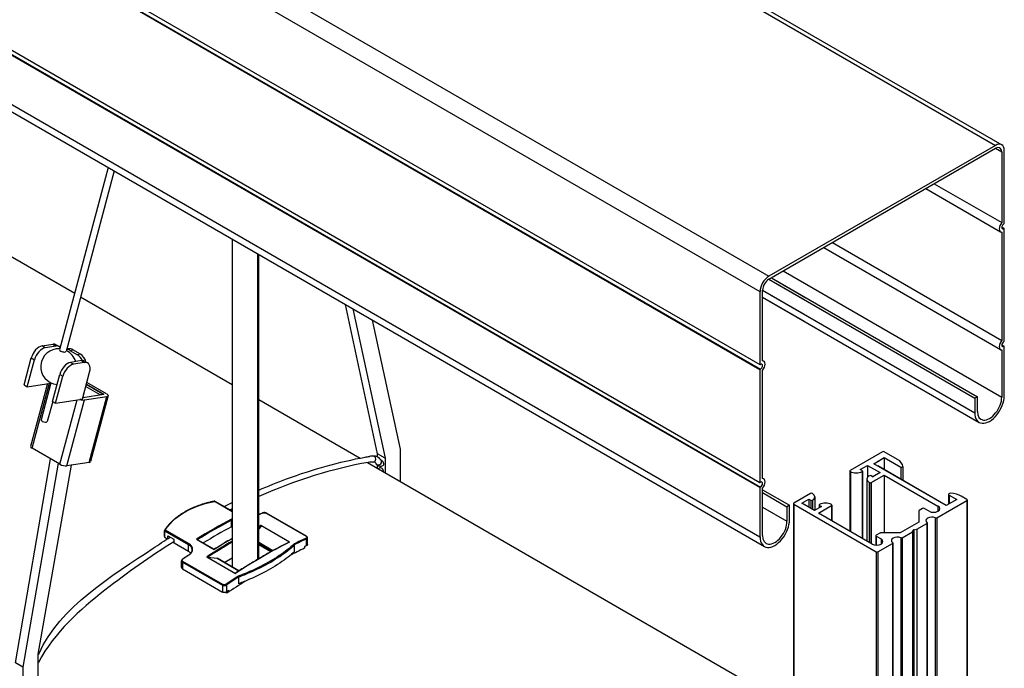
# Model space of a CAD drawing. Units: millimetres. Extents: x -22 to 273180, y -18229 to -9140.
# Drawn here: x 1051 to 1216, y -13969 to -13860 of the extents above; entities that cross this region are included whole.
import ezdxf

# ---------------------------------------------------------------- set-up
doc = ezdxf.new("R2010")
doc.units = ezdxf.units.MM
doc.header["$LTSCALE"] = 5
doc.layers.add('system', color=120, linetype='Continuous', lineweight=25)

msp = doc.modelspace()

# ---------------------------------------------------------------- linework, layer by layer
at = {"layer": 'system'}
for p, q in [((473.36, -13567.16), (1060.39, -13906.08)), ((1032.42, -13775.17), (1216.02, -13881.17)), ((1032.42, -13775.88), (1214.97, -13881.27)), ((1032.42, -13819.8), (1176.93, -13903.23)), ((1032.42, -13823.23), (1175.44, -13905.81)), ((1032.42, -13835.48), (1175.44, -13918.05)), ((1032.42, -13836.22), (1175.52, -13918.83)), ((1032.42, -13836.3), (1175.44, -13918.87)), ((1032.42, -13855.24), (1175.44, -13937.81)), ((1032.42, -13855.97), (1175.52, -13938.59)), ((1032.42, -13856.06), (1175.44, -13938.63)), ((1032.42, -13864.38), (1175.44, -13946.96)), ((1032.42, -13865.57), (1176.17, -13948.56)), ((1214.97, -13881.27), (1176.93, -13903.23)), ((1176.93, -13903.72), (1214.97, -13881.76)), ((1214.97, -13881.76), (1216.03, -13882.37)), ((1216.46, -13894.37), (1216.46, -13882.13)), ((1216.03, -13882.37), (1216.03, -13894.23)), ((1066.02, -13884.97), (1057.86, -13915.57)), ((1067.01, -13885.54), (1058.93, -13915.86)), ((1203.27, -13888.52), (1215.84, -13895.78)), ((1204.7, -13887.69), (1216.03, -13894.23)), ((1216.03, -13895.03), (1216.39, -13895.23)), ((1216.04, -13894.95), (1216.46, -13895.19)), ((1216.39, -13894.42), (1216.46, -13894.37)), ((1216.46, -13895.19), (1216.39, -13895.23)), ((1216.46, -13914.13), (1216.46, -13895.19)), ((1086.85, -13896.99), (1086.85, -13952)), ((1216.03, -13895.83), (1216.03, -13913.99)), ((1186.15, -13898.4), (1215.84, -13915.54)), ((1187.59, -13897.57), (1216.03, -13913.99)), ((1091.09, -13899.44), (1091.09, -13950.73)), ((1091.3, -13950.61), (1091.3, -13899.56)), ((1176.93, -13903.72), (1182.85, -13907.14)), ((1176.93, -13903.72), (1211.51, -13923.69)), ((1177.35, -13903.48), (1183.15, -13906.83)), ((1177.35, -13903.48), (1211.93, -13923.44)), ((1179.33, -13902.34), (1216.03, -13923.52)), ((1061.38, -13906.65), (1086.85, -13921.36)), ((1175.44, -13905.81), (1175.44, -13918.05)), ((1175.87, -13905.56), (1182.85, -13909.59)), ((1175.87, -13905.56), (1211.51, -13926.14)), ((1175.87, -13917.42), (1175.87, -13905.56)), ((1175.87, -13906.74), (1182.85, -13910.77)), ((1175.87, -13906.74), (1212.23, -13927.74)), ((1111.24, -13933), (1105.83, -13907.95)), ((1107.1, -13908.68), (1112.51, -13933.73)), ((1115.06, -13932.26), (1110.37, -13910.57)), ((1054.91, -13914.91), (1056.74, -13914.62)), ((1055.44, -13915.22), (1054.91, -13914.91)), ((1057.27, -13914.93), (1055.44, -13915.22)), ((1056.74, -13914.62), (1057.27, -13914.93)), ((1057.26, -13914.71), (1057.79, -13915.01)), ((1216.03, -13914.79), (1216.39, -13914.99)), ((1216.04, -13914.71), (1216.46, -13914.95)), ((1216.39, -13914.17), (1216.46, -13914.13)), ((1216.46, -13914.95), (1216.39, -13914.99)), ((1216.46, -13923.28), (1216.46, -13914.95)), ((1051.89, -13921.47), (1053.1, -13916.93)), ((1053.1, -13916.93), (1053.63, -13917.24)), ((1059.29, -13915.42), (1059.03, -13915.46)), ((1059.58, -13915.66), (1060.08, -13915.58)), ((1059.58, -13915.66), (1060.86, -13916.39)), ((1061.36, -13916.31), (1060.08, -13915.58)), ((1061.36, -13916.31), (1060.86, -13916.39)), ((1216.03, -13915.59), (1216.03, -13923.52)), ((1052.42, -13921.77), (1053.63, -13917.24)), ((1061.51, -13917.38), (1059.68, -13917.67)), ((1060.21, -13917.97), (1059.68, -13917.67)), ((1062.04, -13917.69), (1060.21, -13917.97)), ((1061.51, -13917.38), (1062.04, -13917.69)), ((1062.03, -13917.46), (1062.56, -13917.77)), ((1175.44, -13918.05), (1175.52, -13918.01)), ((1175.87, -13917.35), (1176.07, -13917.47)), ((1056.66, -13924.22), (1057.87, -13919.69)), ((1057.19, -13924.53), (1058.4, -13920)), ((1057.87, -13919.69), (1058.4, -13920)), ((1061.68, -13923.82), (1062.89, -13919.29)), ((1175.52, -13918.83), (1175.44, -13918.87)), ((1175.44, -13918.87), (1175.44, -13937.81)), ((1175.87, -13937.18), (1175.87, -13919.02)), ((1051.89, -13921.47), (1052.42, -13921.77)), ((1052.42, -13921.77), (1056.37, -13921.15)), ((1055.8, -13921.24), (1052.99, -13931.78)), ((1053.25, -13932.09), (1056.15, -13921.19)), ((1056.39, -13921.1), (1054.73, -13927.32)), ((1062.24, -13921.71), (1064.62, -13923.08)), ((1065.12, -13923), (1062.33, -13921.39)), ((1062.34, -13921.35), (1065.25, -13923.03)), ((1065.75, -13922.95), (1062.42, -13921.03)), ((1065.26, -13923.08), (1061.73, -13923.63)), ((1061.81, -13923.62), (1061.94, -13922.84)), ((1062.02, -13923.98), (1065.79, -13923.39)), ((1062.84, -13934.45), (1065.79, -13923.39)), ((1066.01, -13923.26), (1063.06, -13934.32)), ((1064.62, -13923.08), (1064.59, -13923.18)), ((1064.62, -13923.08), (1065.12, -13923)), ((1065.09, -13923.11), (1065.12, -13923)), ((1065.25, -13923.03), (1065.24, -13923.08)), ((1211.93, -13923.44), (1211.51, -13923.69)), ((1211.93, -13925.89), (1211.93, -13923.44)), ((1056.69, -13924.24), (1055.79, -13927.6)), ((1056.66, -13924.22), (1057.19, -13924.53)), ((1057.19, -13924.53), (1061.27, -13923.89)), ((1057.91, -13934.78), (1060.79, -13923.96)), ((1059.07, -13935.04), (1062.02, -13923.98)), ((1061.68, -13923.82), (1061.27, -13923.89)), ((1091.3, -13923.93), (1108.29, -13933.74)), ((1211.51, -13923.69), (1211.51, -13926.14)), ((1057.91, -13934.78), (1053.25, -13932.09)), ((1112.51, -13933.73), (1111.24, -13933)), ((1111.24, -13933.56), (1111.24, -13933)), ((1115.06, -13937.64), (1115.06, -13932.26)), ((1196.02, -13932.67), (1190.58, -13935.81)), ((1196.02, -13932.67), (1195.2, -13933.14)), ((1198.52, -13933.95), (1196.3, -13932.67)), ((1198.52, -13933.95), (1196.3, -13932.67)), ((1050.43, -13968.1), (1056.34, -13933.88)), ((1057.61, -13934.61), (1051.7, -13968.84)), ((1054.24, -13966.66), (1059.85, -13934.92)), ((1062.84, -13934.45), (1059.07, -13935.04)), ((1109.57, -13934.47), (1181.04, -13975.74)), ((1111.24, -13935.44), (1111.24, -13934.99)), ((1112.51, -13933.73), (1112.51, -13936.17)), ((1192.27, -13935.65), (1193.48, -13934.95)), ((1193.48, -13934.95), (1193.48, -13936.97)), ((1193.48, -13934.95), (1195.6, -13936.18)), ((1194.54, -13934.67), (1196.3, -13933.65)), ((1206.7, -13941.69), (1194.54, -13934.67)), ((1195.2, -13934.29), (1196.3, -13933.65)), ((1206.7, -13941.69), (1195.2, -13935.05)), ((1196.3, -13933.65), (1196.3, -13935.69)), ((1196.3, -13933.65), (1199.06, -13935.24)), ((1196.3, -13933.65), (1196.3, -13935.69)), ((1196.3, -13933.65), (1199.06, -13935.24)), ((1199.4, -13935.16), (1199.4, -13937.48)), ((1199.4, -13935.16), (1199.4, -13937.48)), ((1190.52, -13935.89), (1190.52, -13945.98)), ((1190.58, -13935.98), (1190.58, -13946.02)), ((1190.58, -13935.98), (1190.61, -13936)), ((1190.61, -13936), (1190.61, -13946.04)), ((1192.59, -13935.83), (1192.27, -13935.65)), ((1192.59, -13936), (1192.59, -13947.18)), ((1192.65, -13935.91), (1192.65, -13947.22)), ((1194.4, -13936.87), (1194.08, -13936.69)), ((1194.11, -13937.85), (1196.3, -13936.59)), ((1194.18, -13936.75), (1194.4, -13936.87)), ((1194.21, -13937.79), (1196.3, -13936.59)), ((1195.6, -13936.18), (1194.4, -13936.87)), ((1195.6, -13936.18), (1194.4, -13936.87)), ((1195.2, -13935.95), (1195.6, -13936.18)), ((1196.3, -13936.59), (1196.3, -13946.3)), ((1196.3, -13936.59), (1205.32, -13941.79)), ((1196.3, -13936.59), (1196.3, -13946.3)), ((1196.3, -13936.59), (1205.32, -13941.79)), ((1199.06, -13935.24), (1199.06, -13937.28)), ((1199.06, -13935.24), (1199.06, -13937.28)), ((1175.44, -13937.81), (1175.52, -13937.77)), ((1175.87, -13937.11), (1176.07, -13937.23)), ((1193.38, -13937.26), (1193.38, -13947.64)), ((1193.79, -13937.83), (1193.79, -13947.88)), ((1193.79, -13937.83), (1193.83, -13937.85)), ((1193.83, -13937.85), (1193.83, -13947.9)), ((1194.11, -13937.85), (1194.11, -13948.06)), ((1175.52, -13938.59), (1175.44, -13938.63)), ((1175.44, -13938.63), (1175.44, -13946.96)), ((1175.87, -13946.71), (1175.87, -13938.78)), ((1175.87, -13939.04), (1180.39, -13941.65)), ((1175.87, -13939.53), (1179.97, -13941.89)), ((1183.93, -13939.65), (1181.1, -13941.28)), ((1184.25, -13939.67), (1184.21, -13939.65)), ((1207.11, -13939.81), (1207.11, -13941.46)), ((1207.11, -13939.81), (1207.11, -13941.46)), ((1207.19, -13939.94), (1207.19, -13941.4)), ((1207.19, -13939.94), (1208.47, -13940.67)), ((1207.19, -13939.94), (1207.19, -13941.4)), ((1207.19, -13939.94), (1208.47, -13940.67)), ((1210.16, -13940.67), (1209.24, -13940.14)), ((1210.16, -13940.67), (1209.24, -13940.14)), ((1083.95, -13941.01), (1086.85, -13942.69)), ((1086.85, -13942.66), (1083.99, -13941.01)), ((1180.39, -13941.65), (1179.97, -13941.89)), ((1180.39, -13944.1), (1180.39, -13941.65)), ((1181.04, -13941.36), (1181.04, -14096.79)), ((1182.85, -13940.28), (1181.1, -13941.28)), ((1181.1, -13941.45), (1181.1, -14096.82)), ((1181.1, -13941.45), (1194.96, -13949.45)), ((1181.1, -13941.45), (1194.96, -13949.45)), ((1182.45, -13941.32), (1183.65, -13940.63)), ((1182.45, -13941.32), (1182.85, -13941.09)), ((1184.57, -13942.55), (1182.45, -13941.32)), ((1184.57, -13942.55), (1182.45, -13941.32)), ((1183.65, -13940.63), (1183.65, -13942.02)), ((1183.65, -13940.63), (1183.97, -13940.81)), ((1183.97, -13940.81), (1183.97, -13942.2)), ((1184.25, -13940.81), (1184.25, -13942.36)), ((1184.66, -13940.24), (1184.66, -13942.49)), ((1185.27, -13942.96), (1187.47, -13941.69)), ((1185.27, -13942.96), (1187.47, -13941.69)), ((1185.39, -13941.59), (1185.39, -13942.07)), ((1185.39, -13941.59), (1185.39, -13942.07)), ((1185.45, -13941.67), (1185.45, -13942.04)), ((1185.45, -13941.67), (1185.77, -13941.85)), ((1185.45, -13941.67), (1185.45, -13942.04)), ((1185.45, -13941.67), (1185.77, -13941.85)), ((1187.47, -13941.53), (1187.43, -13941.51)), ((1187.47, -13941.53), (1187.43, -13941.51)), ((1187.47, -13941.69), (1187.47, -13944.22)), ((1187.47, -13941.69), (1187.47, -13944.22)), ((1187.52, -13941.61), (1187.52, -13944.26)), ((1187.52, -13941.61), (1187.52, -13944.26)), ((1205.13, -13943.74), (1210.16, -13940.83)), ((1205.13, -13943.74), (1210.16, -13940.83)), ((1205.32, -13941.79), (1205.32, -13942.65)), ((1205.32, -13941.79), (1205.32, -13942.65)), ((1208.47, -13940.67), (1206.7, -13941.69)), ((1208.47, -13940.67), (1206.7, -13941.69)), ((1210.16, -13940.83), (1210.16, -14113.6)), ((1210.22, -13940.75), (1210.22, -14113.63)), ((1092.55, -13942.98), (1099.26, -13946.85)), ((1099.31, -13946.85), (1092.59, -13942.97)), ((1175.87, -13941.98), (1179.97, -13944.34)), ((1179.97, -13941.89), (1179.97, -13944.34)), ((1185.77, -13941.85), (1184.57, -13942.55)), ((1185.77, -13941.85), (1184.57, -13942.55)), ((1194.29, -13948.16), (1185.27, -13942.96)), ((1194.29, -13948.16), (1185.27, -13942.96)), ((1202.1, -13942.6), (1202.1, -13944.51)), ((1202.1, -13942.6), (1202.1, -13944.51)), ((1202.74, -13942.18), (1202.16, -13942.51)), ((1202.74, -13942.18), (1202.16, -13942.51)), ((1203.83, -13942.65), (1203.02, -13942.18)), ((1203.83, -13942.65), (1203.02, -13942.18)), ((1086.85, -13944.05), (1086.71, -13943.97)), ((1086.71, -13944.14), (1086.85, -13944.22)), ((1086.71, -13945.28), (1086.71, -13944.14)), ((1096.46, -13947.83), (1091.65, -13945.06)), ((1202.1, -13944.51), (1198.99, -13946.3)), ((1202.1, -13944.51), (1198.99, -13946.3)), ((1201.76, -13945.68), (1203.46, -13944.7)), ((1201.76, -13945.68), (1203.46, -13944.7)), ((1203.46, -13944.7), (1203.46, -14109.73)), ((1203.52, -13944.62), (1203.52, -14109.76)), ((1204.87, -13943.75), (1204.87, -14110.55)), ((1205.13, -13943.74), (1205.13, -14110.7)), ((1075.47, -13946.91), (1075.47, -13945.87)), ((1075.53, -13945.96), (1079.47, -13948.23)), ((1075.53, -13947.02), (1075.53, -13945.96)), ((1079.53, -13948.11), (1075.6, -13945.84)), ((1076, -13947.27), (1076, -13946.76)), ((1076, -13946.76), (1077.02, -13947.35)), ((1086.85, -13945.36), (1086.71, -13945.28)), ((1091.62, -13945.23), (1091.3, -13945.63)), ((1194.9, -13946.75), (1194.9, -13948.33)), ((1194.9, -13946.75), (1194.9, -13948.33)), ((1195.54, -13946.34), (1194.96, -13946.67)), ((1195.54, -13946.34), (1194.96, -13946.67)), ((1198.99, -13946.3), (1195.68, -13946.3)), ((1198.99, -13946.3), (1195.68, -13946.3)), ((1199.33, -13947.09), (1201.03, -13946.11)), ((1199.33, -13947.09), (1201.03, -13946.11)), ((1201.03, -13946.11), (1201.15, -13945.84)), ((1201.03, -13946.11), (1201.15, -13945.84)), ((1201.03, -13946.11), (1201.03, -14108.33)), ((1201.15, -13945.84), (1201.15, -14108.4)), ((1201.29, -13945.76), (1201.76, -13945.68)), ((1201.29, -13945.76), (1201.76, -13945.68)), ((1201.29, -13945.76), (1201.29, -14108.48)), ((1201.76, -13945.68), (1201.76, -14108.75)), ((1075.73, -13947.22), (1075.53, -13947.02)), ((1075.53, -13947.05), (1075.62, -13947.14)), ((1075.91, -13947.32), (1075.73, -13947.22)), ((1077.02, -13947.35), (1077.02, -13947.88)), ((1079.47, -13949.38), (1077.09, -13948)), ((1079.47, -13949.38), (1079.47, -13948.23)), ((1080.85, -13947.36), (1083.82, -13949.07)), ((1080.95, -13947.38), (1083.82, -13949.04)), ((1093.67, -13949.27), (1091.3, -13947.9)), ((1091.3, -13948.01), (1093.57, -13949.32)), ((1093.36, -13949.44), (1091.3, -13948.25)), ((1093.33, -13949.46), (1091.3, -13948.29)), ((1097.31, -13948.25), (1097.31, -13948.25)), ((1097.31, -13949.39), (1097.31, -13948.25)), ((1099.33, -13948.42), (1099.33, -13947.27)), ((1099.48, -13948.25), (1099.48, -13947.11)), ((1194.96, -13946.83), (1194.96, -13948.34)), ((1194.96, -13946.83), (1195.77, -13947.3)), ((1194.96, -13946.83), (1194.96, -13948.34)), ((1194.96, -13946.83), (1195.77, -13947.3)), ((1195.24, -13949.45), (1197.66, -13948.05)), ((1195.24, -13949.45), (1197.66, -13948.05)), ((1195.77, -13947.3), (1195.77, -13948.16)), ((1195.77, -13947.3), (1195.77, -13948.16)), ((1197.66, -13948.05), (1197.66, -14106.38)), ((1197.72, -13947.97), (1197.72, -14106.42)), ((1199.08, -13947.1), (1199.08, -14107.2)), ((1199.33, -13947.09), (1199.33, -14107.35)), ((1098.98, -13948.58), (1098.98, -13948.84)), ((1194.96, -13949.45), (1194.96, -14104.82)), ((1195.24, -13949.45), (1195.24, -14104.99)), ((1078.34, -13952.11), (1078.34, -13950.96)), ((1078.48, -13951.18), (1085.2, -13955.06)), ((1078.48, -13951.18), (1078.48, -13952.33)), ((1085.26, -13954.94), (1078.55, -13951.06)), ((1082.55, -13950.31), (1087.36, -13953.09)), ((1082.73, -13950.36), (1084.28, -13950.53)), ((1084.28, -13950.53), (1087.97, -13952.66)), ((1087.97, -13952.65), (1084.3, -13950.53)), ((1086.85, -13950.52), (1085.56, -13951.26)), ((1086.85, -13950.55), (1085.59, -13951.28)), ((1078.48, -13952.33), (1085.2, -13956.21)), ((1085.2, -13955.06), (1085.2, -13956.21)), ((1085.91, -13956.17), (1085.91, -13955.02)), ((1087.92, -13953.67), (1087.92, -13953.67)), ((1087.92, -13954.81), (1087.92, -13953.67)), ((1085.9, -13956.39), (1085.68, -13956.26)), ((1086.25, -13955.93), (1086.25, -13956.16)), ((1051.7, -13968.84), (1050.43, -13968.1)), ((1054.24, -14023.58), (1054.24, -13966.65)), ((1051.7, -13968.84), (1051.7, -14022.11))]:
    msp.add_line(p, q, dxfattribs=at)
for start, end in [(85.632, 265.0473), (16.6263, 64.5041)]:
    msp.add_arc((1057.68, -13918.39), 3, start, end, dxfattribs=at)
for centre, major_axis, ratio, start_param, end_param in [((1214.97, -13882.98), (1.05, 1.82), 0.57735, 5.497787, 7.068583), ((1214.97, -13882.98), (0.75, 1.3), 0.57735, 5.497787, 7.068583), ((1216.39, -13894.82), (-0.55, -0.953), 0.57735, 4.398853, 6.596722), ((1216.39, -13894.82), (-0.25, -0.433), 0.57735, 3.926991, 7.068583), ((1176.93, -13904.95), (-1.05, -1.82), 0.57735, 3.926991, 5.497787), ((1176.93, -13904.95), (0.75, 1.3), 0.57735, 0.785398, 2.356194), ((1054.43, -13916.72), (-1, -1.73), 0.57735, 3.577925, 5.148721), ((1054.96, -13917.03), (1, 1.73), 0.57735, 0.436332, 2.007129), ((1056.26, -13916.44), (1, 1.73), 0.57735, 0, 0.436332), ((1056.79, -13916.74), (1, 1.73), 0.57735, 6.075377, 6.719518), ((1059.6, -13917.39), (-0.31, 1.98), 0.739997, 5.744479, 6.283185), ((1216.39, -13914.58), (-0.55, -0.953), 0.57735, 4.398853, 6.596722), ((1216.39, -13914.58), (-0.25, -0.433), 0.57735, 3.926991, 7.068583), ((1058.39, -13915.71), (-0.531, 0.142), 0.345066, 0, 3.141593), ((1059.1, -13917.47), (-0.31, 1.98), 0.739997, 5.744479, 6.125116), ((1060.37, -13918.21), (0.31, -1.98), 0.739997, 1.889932, 2.602886), ((1060.87, -13918.13), (-0.31, 1.98), 0.739997, 4.864374, 5.744479), ((1059.2, -13919.48), (-1, -1.73), 0.57735, 3.577925, 5.148721), ((1059.73, -13919.79), (1, 1.73), 0.57735, 0.436332, 2.007129), ((1061.03, -13919.19), (1, 1.73), 0.57735, 0, 0.436332), ((1061.56, -13919.5), (1, 1.73), 0.57735, 5.148721, 6.719518), ((1175.52, -13918.42), (0.25, 0.433), 0.57735, 3.926991, 7.068583), ((1175.52, -13918.42), (0.55, 0.953), 0.57735, 4.398853, 6.596722), ((1065.19, -13923.04), (0.0966, -0.0258), 0.345066, 5.620631, 7.191427), ((1065.19, -13923.04), (0.821, -0.219), 0.345066, 5.620631, 7.191427), ((1213.98, -13924.71), (-1.75, -3.03), 0.57735, 5.497787, 8.63938), ((1213.98, -13924.71), (-1.45, -2.51), 0.57735, 5.497787, 8.63938), ((1061.42, -13923.63), (0.821, -0.219), 0.345066, 4.612658, 5.620631), ((1055.26, -13927.46), (0.531, -0.142), 0.345066, 3.141593, 6.283185), ((1053.81, -13932), (-0.821, 0.219), 0.345066, 0, 0.908242), ((1110.55, -13933.91), (-0.022, 0.5), 0.766293, 3.141593, 6.283185), ((1196.16, -13932.75), (-0.2, 0), 0.57735, 3.926991, 5.497787), ((1196.16, -13932.75), (-0.2, 0), 0.57735, 3.926991, 5.497787), ((1058.47, -13934.69), (-0.821, 0.219), 0.345066, 0.908242, 2.479038), ((1062.24, -13934.1), (0.821, -0.219), 0.345066, 5.620631, 6.283185), ((1111.44, -13934.46), (0.455, 0.207), 0.754997, 3.141593, 6.283185), ((1111.93, -13934.56), (0.25, -0.433), 0.57735, 0, 2.680159), ((1196.4, -13935.18), (3, 0), 0.57735, 0.010205, 0.785398), ((1196.4, -13935.18), (3, 0), 0.57735, 0.010205, 0.785398), ((1199.2, -13935.16), (0.2, 0), 0.57735, 3.926991, 6.29339), ((1199.2, -13935.16), (0.2, 0), 0.57735, 3.926991, 6.29339), ((1111.87, -13935.81), (-0.25, 0.433), 0.57735, 3.944537, 6.283185), ((1190.72, -13935.89), (-0.2, 0), 0.57735, 5.497787, 7.068583), ((1191.6, -13935.42), (1.4, 0), 0.57735, 3.926991, 5.497787), ((1192.45, -13935.91), (0.2, 0), 0.57735, 5.497787, 7.068583), ((1194.78, -13937.26), (-1.4, 0), 0.57735, 5.497787, 7.068583), ((1193.94, -13936.77), (-0.2, 0), 0.57735, 3.926991, 5.497787), ((1175.52, -13938.18), (0.25, 0.433), 0.57735, 3.926991, 7.068583), ((1175.52, -13938.18), (0.55, 0.953), 0.57735, 4.398853, 6.596722), ((1193.97, -13937.77), (0.2, 0), 0.57735, 3.926991, 5.497787), ((1184.07, -13939.73), (-0.2, 0), 0.57735, 3.926991, 5.497787), ((1183.26, -13940.24), (1.4, 0), 0.57735, 5.497787, 7.068583), ((1207.41, -13939.81), (-0.3, 0), 0.57735, 4.606665, 7.068583), ((1207.41, -13939.81), (-0.3, 0), 0.57735, 4.606665, 7.068583), ((1207.12, -13941.36), (-3, 0), 0.57735, 3.926991, 4.606665), ((1207.12, -13941.36), (-3, 0), 0.57735, 3.926991, 4.606665), ((1083.83, -13941.08), (-0.0192, 0.0981), 0.348174, 5.665851, 6.283185), ((1083.94, -13941.1), (0.05, 0.0866), 0.57735, 0, 0.726334), ((1181.24, -13941.36), (-0.2, 0), 0.57735, 5.497787, 7.068583), ((1181.24, -13941.36), (-0.2, 0), 0.57735, 5.497787, 7.068583), ((1184.11, -13940.73), (0.2, 0), 0.57735, 3.926991, 5.497787), ((1185.59, -13941.59), (-0.2, 0), 0.57735, 5.497787, 7.068583), ((1185.59, -13941.59), (-0.2, 0), 0.57735, 5.497787, 7.068583), ((1186.44, -13942.08), (-1.4, 0), 0.57735, 3.926991, 5.497787), ((1186.44, -13942.08), (-1.4, 0), 0.57735, 3.926991, 5.497787), ((1187.32, -13941.61), (0.2, 0), 0.57735, 5.497787, 7.068583), ((1187.32, -13941.61), (0.2, 0), 0.57735, 5.497787, 7.068583), ((1204.58, -13942.22), (1.05, 0), 0.57735, 3.926991, 7.068583), ((1204.58, -13942.22), (1.05, 0), 0.57735, 3.926991, 7.068583), ((1210.02, -13940.75), (0.2, 0), 0.57735, 5.497787, 7.068583), ((1210.02, -13940.75), (0.2, 0), 0.57735, 5.497787, 7.068583), ((1085.26, -14028.14), (50.03, 86.65), 0.57735, 0.690308, 0.699937), ((1091.97, -13943.03), (-0.0423, 0.0906), 0.62956, 5.550075, 6.283185), ((1092.54, -13943.06), (0.05, 0.0866), 0.57735, 0, 0.686287), ((1202.3, -13942.6), (-0.2, 0), 0.57735, 5.497787, 6.283185), ((1202.3, -13942.6), (-0.2, 0), 0.57735, 5.497787, 6.283185), ((1202.88, -13942.26), (-0.2, 0), 0.57735, 3.926991, 5.497787), ((1202.88, -13942.26), (-0.2, 0), 0.57735, 3.926991, 5.497787), ((1083.78, -14027.29), (-50.03, -86.65), 0.57735, 3.885558, 3.968423), ((1083.85, -14027.33), (49.98, 86.56), 0.57735, 0.744966, 0.82547), ((1086.78, -13944.1), (0.05, 0.0866), 0.57735, 2.315262, 2.356194), ((1087.1, -14029.21), (-50.03, -86.65), 0.57735, 3.862617, 3.867586), ((1177.92, -13945.53), (-1.75, -3.03), 0.57735, 5.497787, 8.63938), ((1177.92, -13945.53), (-1.45, -2.51), 0.57735, 5.497787, 8.63938), ((1204.29, -13944.22), (-1, 0), 0.57735, 4.094439, 6.901135), ((1204.29, -13944.22), (-1, 0), 0.57735, 4.094439, 6.901135), ((1203.32, -13944.62), (0.2, 0), 0.57735, 5.497787, 6.901135), ((1203.32, -13944.62), (0.2, 0), 0.57735, 5.497787, 6.901135), ((1204.99, -13943.66), (0.2, 0), 0.57735, 4.094439, 5.497787), ((1204.99, -13943.66), (0.2, 0), 0.57735, 4.094439, 5.497787), ((1075.58, -13945.85), (-0.0829, 0.0559), 0.719934, 5.209358, 6.283185), ((1075.6, -13945.92), (0.05, 0.0866), 0.57735, 0.844462, 2.356194), ((1083.85, -14028.55), (-50.03, -86.65), 0.57735, 3.8866, 3.953473), ((1087.17, -14029.25), (49.98, 86.56), 0.57735, 0.722496, 0.726936), ((1195.1, -13946.75), (-0.2, 0), 0.57735, 5.497787, 7.068583), ((1195.1, -13946.75), (-0.2, 0), 0.57735, 5.497787, 7.068583), ((1195.68, -13946.42), (-0.2, 0), 0.57735, 4.712389, 5.497787), ((1195.68, -13946.42), (-0.2, 0), 0.57735, 4.712389, 5.497787), ((1201.35, -13945.87), (-0.2, 0), 0.57735, 4.974188, 6.021386), ((1201.35, -13945.87), (-0.2, 0), 0.57735, 4.974188, 6.021386), ((1075.67, -13946.94), (0.198, -0.04), 0.671005, 3.275246, 4.060644), ((1075.6, -13946.98), (-0.0711, -0.0704), 0.337983, 5.622763, 6.283185), ((1079.54, -13948.19), (0.05, 0.0866), 0.57735, 0.844462, 2.356194), ((1087.1, -14029.21), (-50.03, -86.65), 0.57735, 3.930577, 3.991365), ((1087.17, -14029.25), (49.98, 86.56), 0.57735, 0.789988, 0.848301), ((1086.75, -14029), (-50.03, -86.65), 0.57735, 3.92558, 3.968423), ((1091.91, -14031.98), (-50.03, -86.65), 0.57735, 3.862617, 3.991365), ((1092.55, -14032.35), (-50.03, -86.65), 0.57735, 3.8319, 3.860652), ((1092.62, -14032.39), (49.98, 86.56), 0.57735, 0.690308, 0.718916), ((1092.62, -14033.61), (-50.03, -86.65), 0.57735, 3.831996, 3.836914), ((1099.26, -13946.94), (0.05, 0.0866), 0.57735, 0, 0.686287), ((1099.26, -13947.23), (-0.0423, 0.0906), 0.62956, 3.979278, 5.550075), ((1195.03, -13947.73), (1.05, 0), 0.57735, 3.926991, 7.068583), ((1195.03, -13947.73), (1.05, 0), 0.57735, 3.926991, 7.068583), ((1198.5, -13947.57), (-1, 0), 0.57735, 4.094439, 6.901135), ((1198.5, -13947.57), (-1, 0), 0.57735, 4.094439, 6.901135), ((1197.52, -13947.97), (0.2, 0), 0.57735, 5.497787, 6.901135), ((1197.52, -13947.97), (0.2, 0), 0.57735, 5.497787, 6.901135), ((1199.19, -13947), (0.2, 0), 0.57735, 4.094439, 5.497787), ((1199.19, -13947), (0.2, 0), 0.57735, 4.094439, 5.497787), ((1085.26, -14028.14), (50.03, 86.65), 0.57735, 0.866528, 0.880489), ((1079.54, -13950.11), (-0.0557, 0.083), 0.528663, 5.460384, 6.283185), ((1092.44, -14054.4), (-62.5, -108.25), 0.57735, 3.852923, 3.880654), ((1195.1, -13949.37), (0.2, 0), 0.57735, 3.926991, 5.497787), ((1195.1, -13949.37), (0.2, 0), 0.57735, 3.926991, 5.497787), ((1078.55, -13951.14), (0.05, 0.0866), 0.57735, 0.88451, 2.356194), ((1078.55, -13950.78), (-0.0567, 0.0824), 0.519924, 5.454555, 6.283185), ((1084.25, -13950.62), (0.05, 0.0866), 0.57735, 0, 0.252174), ((1085.27, -13955.01), (0.05, 0.0866), 0.57735, 0.88451, 2.356194), ((1092.55, -14032.35), (-50.03, -86.65), 0.57735, 3.993329, 4.022081), ((1085.84, -13954.98), (-0.0567, 0.0824), 0.519924, 3.883759, 5.454555), ((1092.44, -14054.4), (-62.5, -108.25), 0.57735, 3.965532, 4.001059), ((1092.62, -14032.39), (49.98, 86.56), 0.57735, 0.85188, 0.880489), ((1092.62, -14033.61), (-50.03, -86.65), 0.57735, 4.017068, 4.021986)]:
    msp.add_ellipse(centre, major_axis=major_axis, ratio=ratio, start_param=start_param, end_param=end_param, dxfattribs=at)
for points, knots in [([(1091.3, -13939.11), (1092.87, -13938.43), (1094.42, -13937.8), (1100.44, -13935.58), (1104.85, -13934.35), (1109.15, -13933.57), (1109.4, -13933.53), (1109.65, -13933.49), (1109.9, -13933.44)], [5.69356, 5.69356, 5.69356, 5.69356, 6.359133, 6.359133, 8.278512, 8.278512, 8.278512, 8.389903, 8.389903, 8.389903, 8.389903]), ([(1111.89, -13934.26), (1111.85, -13934.15), (1111.79, -13934.05), (1111.65, -13933.87), (1111.57, -13933.79), (1111.4, -13933.64), (1111.3, -13933.58), (1111.09, -13933.49), (1110.98, -13933.45), (1110.76, -13933.41), (1110.64, -13933.41), (1110.53, -13933.41)], [3.5363838, 3.5363838, 3.5363838, 3.5363838, 3.6850046, 3.6850046, 3.8336255, 3.8336255, 3.9822464, 3.9822464, 4.1308673, 4.1308673, 4.2794881, 4.2794881, 4.2794881, 4.2794881]), ([(1110.98, -13934.67), (1110.96, -13934.63), (1110.94, -13934.59), (1110.9, -13934.53), (1110.88, -13934.51), (1110.83, -13934.47), (1110.8, -13934.46), (1110.75, -13934.43), (1110.72, -13934.42), (1110.65, -13934.41), (1110.62, -13934.41), (1110.57, -13934.41)], [3.5363838, 3.5363838, 3.5363838, 3.5363838, 3.6850046, 3.6850046, 3.8336255, 3.8336255, 3.9822464, 3.9822464, 4.1308673, 4.1308673, 4.2794881, 4.2794881, 4.2794881, 4.2794881]), ([(1112.18, -13934.99), (1112.11, -13935.03), (1112.03, -13935.07), (1111.87, -13935.12), (1111.78, -13935.13), (1111.59, -13935.13), (1111.49, -13935.11), (1111.31, -13935.04), (1111.24, -13934.99), (1111.1, -13934.87), (1111.05, -13934.8), (1111, -13934.71), (1110.99, -13934.69), (1110.98, -13934.67)], [4.712389, 4.712389, 4.712389, 4.712389, 4.94759, 4.94759, 5.182791, 5.182791, 5.417992, 5.417992, 5.624919, 5.624919, 5.835944, 5.835944, 5.888394, 5.888394, 5.888394, 5.888394]), ([(1083.82, -13940.98), (1083.63, -13941.02), (1083.45, -13941.06), (1083.08, -13941.14), (1082.9, -13941.18), (1082.55, -13941.28), (1082.37, -13941.32), (1082.02, -13941.42), (1081.85, -13941.48), (1081.51, -13941.59), (1081.34, -13941.65), (1081.01, -13941.77), (1080.84, -13941.83), (1080.52, -13941.96), (1080.36, -13942.02), (1080.04, -13942.16), (1079.89, -13942.23), (1079.58, -13942.38), (1079.43, -13942.46), (1079.14, -13942.61), (1078.99, -13942.69), (1078.71, -13942.86), (1078.57, -13942.94), (1078.29, -13943.11), (1078.16, -13943.2), (1077.9, -13943.38), (1077.77, -13943.47), (1077.52, -13943.66), (1077.4, -13943.76), (1077.16, -13943.95), (1077.05, -13944.05), (1076.82, -13944.26), (1076.71, -13944.36), (1076.5, -13944.57), (1076.4, -13944.67), (1076.15, -13944.94), (1076.01, -13945.11), (1075.74, -13945.45), (1075.61, -13945.62), (1075.5, -13945.79)], [0, 0, 0, 0, 0.059885, 0.059885, 0.119769, 0.119769, 0.179654, 0.179654, 0.239539, 0.239539, 0.299424, 0.299424, 0.359308, 0.359308, 0.419193, 0.419193, 0.479078, 0.479078, 0.538963, 0.538963, 0.598847, 0.598847, 0.658732, 0.658732, 0.718617, 0.718617, 0.778501, 0.778501, 0.838386, 0.838386, 0.898271, 0.898271, 0.958156, 0.958156, 1.01804, 1.01804, 1.107867, 1.107867, 1.197695, 1.197695, 1.197695, 1.197695]), ([(1075.57, -13945.77), (1076.53, -13944.36), (1078.02, -13943.14), (1081.08, -13941.7), (1082.42, -13941.28), (1083.84, -13941)], [-1.197695, -1.197695, -1.197695, -1.197695, -0.46349, -0.46349, 0, 0, 0, 0]), ([(1083.99, -13941.01), (1083.98, -13941), (1083.97, -13941), (1083.95, -13940.99), (1083.94, -13940.99), (1083.91, -13940.98), (1083.9, -13940.98), (1083.88, -13940.98), (1083.86, -13940.98), (1083.84, -13940.98), (1083.83, -13940.98), (1083.82, -13940.98)], [0, 0, 0, 0, 0.00237066, 0.00237066, 0.00474132, 0.00474132, 0.00711197, 0.00711197, 0.00948263, 0.00948263, 0.01185329, 0.01185329, 0.01185329, 0.01185329]), ([(1083.84, -13941), (1083.85, -13941), (1083.86, -13941), (1083.89, -13941), (1083.91, -13941), (1083.93, -13941.01), (1083.94, -13941.01), (1083.95, -13941.01)], [-0.01185329, -0.01185329, -0.01185329, -0.01185329, -0.00777862, -0.00777862, -0.00299178, -0.00299178, 0, 0, 0, 0]), ([(1091.93, -13942.94), (1091.87, -13942.97), (1091.8, -13943), (1091.67, -13943.06), (1091.6, -13943.09), (1091.47, -13943.15), (1091.41, -13943.19), (1091.33, -13943.22), (1091.32, -13943.23), (1091.3, -13943.24)], [1.475705708, 1.475705708, 1.475705708, 1.475705708, 1.47849795, 1.47849795, 1.481290192, 1.481290192, 1.484082434, 1.484082434, 1.484637328, 1.484637328, 1.484637328, 1.484637328]), ([(1092.59, -13942.97), (1092.55, -13942.95), (1092.51, -13942.94), (1092.43, -13942.91), (1092.38, -13942.9), (1092.29, -13942.88), (1092.24, -13942.88), (1092.14, -13942.88), (1092.1, -13942.89), (1092.01, -13942.91), (1091.97, -13942.92), (1091.93, -13942.94)], [0, 0, 0, 0, 0.01259552, 0.01259552, 0.02519104, 0.02519104, 0.03778656, 0.03778656, 0.05038208, 0.05038208, 0.0629776, 0.0629776, 0.0629776, 0.0629776]), ([(1091.98, -13942.94), (1091.99, -13942.94), (1092.01, -13942.93), (1092.08, -13942.91), (1092.14, -13942.9), (1092.27, -13942.9), (1092.32, -13942.9), (1092.41, -13942.92), (1092.45, -13942.93), (1092.51, -13942.96), (1092.53, -13942.97), (1092.55, -13942.98)], [-0.0629776, -0.0629776, -0.0629776, -0.0629776, -0.0576959, -0.0576959, -0.03656783, -0.03656783, -0.02031546, -0.02031546, -0.00781364, -0.00781364, 0, 0, 0, 0]), ([(1086.71, -13944.14), (1086.71, -13944.14), (1086.71, -13944.13), (1086.71, -13944.13), (1086.71, -13944.12), (1086.71, -13944.1), (1086.71, -13944.08), (1086.71, -13944.06), (1086.71, -13944.04), (1086.71, -13944.01), (1086.71, -13943.99), (1086.71, -13943.97), (1086.71, -13943.97), (1086.71, -13943.97)], [-0.02144415, -0.02144415, -0.02144415, -0.02144415, -0.02123135, -0.02123135, -0.01761349, -0.01761349, -0.01322512, -0.01322512, -0.00749345, -0.00749345, 0, 0, 0.00015155, 0.00015155, 0.00015155, 0.00015155]), ([(1091.62, -13945.23), (1091.64, -13945.2), (1091.66, -13945.16), (1091.67, -13945.11), (1091.68, -13945.09), (1091.67, -13945.07), (1091.67, -13945.07), (1091.66, -13945.06), (1091.66, -13945.06), (1091.65, -13945.06)], [0.06299716, 0.06299716, 0.06299716, 0.06299716, 0.07537038, 0.07537038, 0.08055359, 0.08055359, 0.08240929, 0.08240929, 0.08405735, 0.08405735, 0.08405735, 0.08405735]), ([(1075.5, -13945.79), (1075.49, -13945.8), (1075.49, -13945.8), (1075.49, -13945.81), (1075.48, -13945.82), (1075.48, -13945.83), (1075.48, -13945.83), (1075.47, -13945.84), (1075.47, -13945.85), (1075.47, -13945.86), (1075.47, -13945.87), (1075.47, -13945.87)], [0, 0, 0, 0, 0.00079941, 0.00079941, 0.00159882, 0.00159882, 0.00239823, 0.00239823, 0.003197641, 0.003197641, 0.003997051, 0.003997051, 0.003997051, 0.003997051]), ([(1075.47, -13945.87), (1075.47, -13945.89), (1075.48, -13945.9), (1075.5, -13945.93), (1075.51, -13945.95), (1075.53, -13945.96)], [0.003997051, 0.003997051, 0.003997051, 0.003997051, 0.007813878, 0.007813878, 0.011853089, 0.011853089, 0.011853089, 0.011853089]), ([(1075.6, -13945.84), (1075.59, -13945.83), (1075.58, -13945.82), (1075.57, -13945.81), (1075.57, -13945.8), (1075.57, -13945.78), (1075.57, -13945.78), (1075.57, -13945.77)], [-0.01185309, -0.01185309, -0.01185309, -0.01185309, -0.00781388, -0.00781388, -0.00300534, -0.00300534, 0, 0, 0, 0]), ([(1054.24, -13966.9), (1054.3, -13966.77), (1054.35, -13966.64), (1054.41, -13966.51), (1057.86, -13958.72), (1066.81, -13953.34), (1074.5, -13948.23), (1075.46, -13947.61), (1076.42, -13947)], [0.279384, 0.279384, 0.279384, 0.279384, 0.327025, 0.327025, 0.327025, 3.188135, 3.188135, 3.594919, 3.594919, 3.594919, 3.594919]), ([(1077.02, -13947.78), (1073.14, -13950.21), (1069.27, -13952.93), (1061.24, -13959.21), (1057.06, -13962.85), (1054.3, -13968.03), (1054.28, -13968.06), (1054.26, -13968.1), (1054.24, -13968.13)], [4.690917, 4.690917, 4.690917, 4.690917, 6.333035, 6.333035, 8.154048, 8.154048, 8.154048, 8.166214, 8.166214, 8.166214, 8.166214]), ([(1075.47, -13946.91), (1075.47, -13946.92), (1075.47, -13946.93), (1075.48, -13946.96), (1075.48, -13946.96), (1075.49, -13946.98), (1075.49, -13946.99), (1075.5, -13947.01), (1075.5, -13947.02), (1075.52, -13947.03), (1075.52, -13947.04), (1075.53, -13947.05)], [0.7853982, 0.7853982, 0.7853982, 0.7853982, 0.9424778, 0.9424778, 1.0995574, 1.0995574, 1.2566371, 1.2566371, 1.4137167, 1.4137167, 1.5707963, 1.5707963, 1.5707963, 1.5707963]), ([(1077.09, -13948), (1077.08, -13948), (1077.07, -13947.99), (1077.05, -13947.97), (1077.05, -13947.96), (1077.03, -13947.94), (1077.03, -13947.93), (1077.02, -13947.91), (1077.02, -13947.89), (1077.02, -13947.88)], [0.02964591, 0.02964591, 0.02964591, 0.02964591, 0.03334618, 0.03334618, 0.03704987, 0.03704987, 0.04075767, 0.04075767, 0.04446887, 0.04446887, 0.04446887, 0.04446887]), ([(1079.47, -13948.23), (1079.56, -13948.28), (1079.65, -13948.35), (1079.85, -13948.52), (1079.94, -13948.64), (1080.05, -13948.88), (1080.08, -13949), (1080.08, -13949.12)], [0, 0, 0, 0, 0.0430494, 0.0430494, 0.1119285, 0.1119285, 0.1728414, 0.1728414, 0.1728414, 0.1728414]), ([(1079.53, -13950.03), (1079.6, -13949.99), (1079.66, -13949.94), (1079.95, -13949.69), (1080.11, -13949.46), (1080.2, -13949.03), (1080.17, -13948.85), (1080.03, -13948.54), (1079.93, -13948.41), (1079.72, -13948.23), (1079.63, -13948.17), (1079.53, -13948.11)], [-0.3460118, -0.3460118, -0.3460118, -0.3460118, -0.317877, -0.317877, -0.2014713, -0.2014713, -0.1119285, -0.1119285, -0.0430494, -0.0430494, 0, 0, 0, 0]), ([(1080.85, -13947.36), (1080.85, -13947.36), (1080.85, -13947.36), (1080.87, -13947.36), (1080.9, -13947.36), (1080.93, -13947.37), (1080.94, -13947.38), (1080.95, -13947.38)], [-0.036788343, -0.036788343, -0.036788343, -0.036788343, -0.036663712, -0.036663712, -0.030501198, -0.030501198, -0.027118321, -0.027118321, -0.027118321, -0.027118321]), ([(1086.85, -13947.22), (1086.61, -13947.36), (1086.36, -13947.5), (1085.74, -13947.87), (1085.35, -13948.09), (1084.59, -13948.56), (1084.2, -13948.8), (1083.82, -13949.04)], [1.5686784, 1.5686784, 1.5686784, 1.5686784, 1.57892711, 1.57892711, 1.59521753, 1.59521753, 1.61150795, 1.61150795, 1.61150795, 1.61150795]), ([(1096.38, -13947.84), (1095.78, -13948.14), (1095.18, -13948.46), (1093.97, -13949.1), (1093.37, -13949.43), (1092.16, -13950.11), (1091.56, -13950.46), (1090.35, -13951.17), (1089.75, -13951.54), (1088.55, -13952.29), (1087.94, -13952.67), (1087.34, -13953.06)], [1.5068177, 1.5068177, 1.5068177, 1.5068177, 1.5323959, 1.5323959, 1.557974, 1.557974, 1.5835522, 1.5835522, 1.6091303, 1.6091303, 1.6347084, 1.6347084, 1.6347084, 1.6347084]), ([(1097.24, -13948.13), (1096.88, -13948.47), (1096.49, -13948.8), (1095.24, -13949.79), (1094.28, -13950.43), (1093.22, -13951.05), (1092.16, -13951.66), (1091, -13952.24), (1089.14, -13953.05), (1088.51, -13953.3), (1087.86, -13953.55)], [-1.73008, -1.73008, -1.73008, -1.73008, -1.507475, -1.507475, -1.058043, -1.058043, -1.058043, -0.608611, -0.608611, -0.386007, -0.386007, -0.386007, -0.386007]), ([(1087.92, -13953.67), (1088.57, -13953.43), (1089.2, -13953.17), (1091.06, -13952.37), (1092.23, -13951.78), (1093.29, -13951.17), (1094.35, -13950.55), (1095.32, -13949.91), (1096.57, -13948.92), (1096.96, -13948.58), (1097.31, -13948.25)], [0.387439, 0.387439, 0.387439, 0.387439, 0.608611, 0.608611, 1.058043, 1.058043, 1.058043, 1.507475, 1.507475, 1.728648, 1.728648, 1.728648, 1.728648]), ([(1096.46, -13947.83), (1096.45, -13947.83), (1096.44, -13947.83), (1096.42, -13947.83), (1096.41, -13947.83), (1096.39, -13947.84), (1096.39, -13947.84), (1096.38, -13947.84)], [0, 0, 0, 0, 0.003053134, 0.003053134, 0.007245019, 0.007245019, 0.008271533, 0.008271533, 0.008271533, 0.008271533]), ([(1097.24, -13948.13), (1097.24, -13948.13), (1097.24, -13948.13), (1097.25, -13948.14), (1097.26, -13948.14), (1097.28, -13948.16), (1097.28, -13948.17), (1097.3, -13948.19), (1097.3, -13948.2), (1097.31, -13948.23), (1097.31, -13948.24), (1097.31, -13948.25)], [-0.00007278, -0.00007278, -0.00007278, -0.00007278, 0, 0, 0.0038811, 0.0038811, 0.00781575, 0.00781575, 0.01170921, 0.01170921, 0.01558083, 0.01558083, 0.01558083, 0.01558083]), ([(1099.26, -13946.85), (1099.28, -13946.86), (1099.29, -13946.87), (1099.35, -13946.91), (1099.37, -13946.95), (1099.38, -13947.01), (1099.38, -13947.04), (1099.35, -13947.09), (1099.34, -13947.1), (1099.3, -13947.13), (1099.28, -13947.14), (1099.26, -13947.15)], [-0.06297745, -0.06297745, -0.06297745, -0.06297745, -0.05643809, -0.05643809, -0.03577062, -0.03577062, -0.01987257, -0.01987257, -0.0076433, -0.0076433, 0, 0, 0, 0]), ([(1099.47, -13947.09), (1099.47, -13947.07), (1099.47, -13947.05), (1099.46, -13947.01), (1099.45, -13946.99), (1099.43, -13946.96), (1099.42, -13946.94), (1099.39, -13946.91), (1099.38, -13946.9), (1099.34, -13946.87), (1099.33, -13946.86), (1099.31, -13946.85)], [0.0315346, 0.0315346, 0.0315346, 0.0315346, 0.03782317, 0.03782317, 0.04411174, 0.04411174, 0.05040031, 0.05040031, 0.05668888, 0.05668888, 0.06297745, 0.06297745, 0.06297745, 0.06297745]), ([(1099.33, -13947.27), (1099.35, -13947.26), (1099.37, -13947.25), (1099.42, -13947.22), (1099.44, -13947.19), (1099.47, -13947.14), (1099.47, -13947.12), (1099.47, -13947.09)], [0, 0, 0, 0, 0.0076433, 0.0076433, 0.01987257, 0.01987257, 0.0315346, 0.0315346, 0.0315346, 0.0315346]), ([(1099.47, -13948.24), (1099.47, -13948.27), (1099.46, -13948.31), (1099.41, -13948.37), (1099.37, -13948.4), (1099.33, -13948.42)], [0.18872374, 0.18872374, 0.18872374, 0.18872374, 0.20760461, 0.20760461, 0.2265323, 0.2265323, 0.2265323, 0.2265323]), ([(1079.48, -13950.03), (1079.41, -13950.07), (1079.35, -13950.12), (1079.22, -13950.2), (1079.15, -13950.25), (1079.02, -13950.34), (1078.96, -13950.38), (1078.82, -13950.47), (1078.76, -13950.52), (1078.63, -13950.61), (1078.56, -13950.65), (1078.5, -13950.7)], [1.65192574, 1.65192574, 1.65192574, 1.65192574, 1.65471798, 1.65471798, 1.65751022, 1.65751022, 1.66030246, 1.66030246, 1.6630947, 1.6630947, 1.66588695, 1.66588695, 1.66588695, 1.66588695]), ([(1080.08, -13949.12), (1080.08, -13949.18), (1080.07, -13949.24), (1080.04, -13949.37), (1080.02, -13949.43), (1079.95, -13949.56), (1079.91, -13949.62), (1079.81, -13949.74), (1079.76, -13949.8), (1079.63, -13949.92), (1079.56, -13949.97), (1079.48, -13950.03)], [0.1728414, 0.1728414, 0.1728414, 0.1728414, 0.2074754, 0.2074754, 0.2421095, 0.2421095, 0.2767436, 0.2767436, 0.3113777, 0.3113777, 0.3460118, 0.3460118, 0.3460118, 0.3460118]), ([(1083.82, -13949.04), (1083.82, -13949.04), (1083.82, -13949.04), (1083.82, -13949.05), (1083.82, -13949.06), (1083.82, -13949.07), (1083.82, -13949.07), (1083.82, -13949.07)], [-0.01130007, -0.01130007, -0.01130007, -0.01130007, -0.00749345, -0.00749345, 0, 0, 0.00015155, 0.00015155, 0.00015155, 0.00015155]), ([(1097.31, -13949.39), (1096.97, -13949.72), (1096.6, -13950.04), (1095.33, -13951.04), (1094.34, -13951.7), (1092.23, -13952.92), (1091.04, -13953.52), (1089.16, -13954.33), (1088.55, -13954.58), (1087.92, -13954.81)], [10.097036, 10.097036, 10.097036, 10.097036, 10.300191, 10.300191, 10.747999, 10.747999, 11.195808, 11.195808, 11.398962, 11.398962, 11.398962, 11.398962]), ([(1078.5, -13950.7), (1078.48, -13950.71), (1078.46, -13950.72), (1078.43, -13950.75), (1078.41, -13950.77), (1078.39, -13950.8), (1078.38, -13950.82), (1078.36, -13950.86), (1078.35, -13950.88), (1078.34, -13950.92), (1078.34, -13950.94), (1078.34, -13950.96)], [0, 0, 0, 0, 0.00630692, 0.00630692, 0.01261384, 0.01261384, 0.01892076, 0.01892076, 0.02522768, 0.02522768, 0.0315346, 0.0315346, 0.0315346, 0.0315346]), ([(1078.34, -13950.96), (1078.34, -13950.97), (1078.34, -13950.99), (1078.35, -13951.05), (1078.38, -13951.1), (1078.45, -13951.15), (1078.46, -13951.17), (1078.48, -13951.18)], [0.0315346, 0.0315346, 0.0315346, 0.0315346, 0.03577062, 0.03577062, 0.05643809, 0.05643809, 0.06297745, 0.06297745, 0.06297745, 0.06297745]), ([(1078.55, -13951.06), (1078.53, -13951.05), (1078.52, -13951.04), (1078.46, -13951), (1078.44, -13950.96), (1078.43, -13950.88), (1078.43, -13950.85), (1078.46, -13950.79), (1078.48, -13950.76), (1078.51, -13950.73), (1078.53, -13950.71), (1078.55, -13950.7)], [-0.06297745, -0.06297745, -0.06297745, -0.06297745, -0.05643809, -0.05643809, -0.03577062, -0.03577062, -0.01987257, -0.01987257, -0.0076433, -0.0076433, 0, 0, 0, 0]), ([(1082.55, -13950.31), (1082.56, -13950.32), (1082.57, -13950.32), (1082.59, -13950.33), (1082.61, -13950.34), (1082.64, -13950.35), (1082.66, -13950.35), (1082.69, -13950.36), (1082.71, -13950.36), (1082.73, -13950.36)], [0, 0, 0, 0, 0.00305313, 0.00305313, 0.00724502, 0.00724502, 0.01318355, 0.01318355, 0.02097953, 0.02097953, 0.02097953, 0.02097953]), ([(1078.48, -13952.33), (1078.44, -13952.3), (1078.4, -13952.27), (1078.35, -13952.19), (1078.34, -13952.15), (1078.34, -13952.11), (1078.34, -13952.11), (1078.34, -13952.11)], [0, 0, 0, 0, 0.01883027, 0.01883027, 0.03766055, 0.03766055, 0.03770737, 0.03770737, 0.03770737, 0.03770737]), ([(1087.34, -13953.06), (1087.34, -13953.06), (1087.34, -13953.06), (1087.34, -13953.07), (1087.34, -13953.07), (1087.35, -13953.08), (1087.35, -13953.08), (1087.36, -13953.09)], [0.074839723, 0.074839723, 0.074839723, 0.074839723, 0.076731673, 0.076731673, 0.080923558, 0.080923558, 0.083976692, 0.083976692, 0.083976692, 0.083976692]), ([(1085.2, -13955.06), (1085.22, -13955.07), (1085.25, -13955.08), (1085.32, -13955.11), (1085.37, -13955.12), (1085.48, -13955.13), (1085.55, -13955.13), (1085.7, -13955.11), (1085.79, -13955.09), (1085.88, -13955.04), (1085.89, -13955.03), (1085.91, -13955.02)], [0, 0, 0, 0, 0.00781364, 0.00781364, 0.02031546, 0.02031546, 0.03656783, 0.03656783, 0.0576959, 0.0576959, 0.0629776, 0.0629776, 0.0629776, 0.0629776]), ([(1085.83, -13954.91), (1085.82, -13954.91), (1085.8, -13954.92), (1085.73, -13954.96), (1085.67, -13954.98), (1085.54, -13955), (1085.49, -13955), (1085.4, -13954.99), (1085.36, -13954.98), (1085.3, -13954.96), (1085.28, -13954.95), (1085.26, -13954.94)], [-0.0629776, -0.0629776, -0.0629776, -0.0629776, -0.0576959, -0.0576959, -0.03656783, -0.03656783, -0.02031546, -0.02031546, -0.00781364, -0.00781364, 0, 0, 0, 0]), ([(1087.86, -13953.55), (1087.86, -13953.55), (1087.86, -13953.55), (1087.86, -13953.55), (1087.87, -13953.56), (1087.89, -13953.58), (1087.89, -13953.59), (1087.91, -13953.61), (1087.91, -13953.62), (1087.92, -13953.64), (1087.92, -13953.66), (1087.92, -13953.67), (1087.92, -13953.67), (1087.92, -13953.67)], [-0.01564332, -0.01564332, -0.01564332, -0.01564332, -0.01557057, -0.01557057, -0.01188615, -0.01188615, -0.0082096, -0.0082096, -0.00431365, -0.00431365, -0.00044264, -0.00044264, 0, 0, 0, 0]), ([(1087.92, -13953.67), (1087.92, -13953.67), (1087.92, -13953.67), (1087.92, -13953.67), (1087.92, -13953.67), (1087.92, -13953.67)], [-0.0457553659, -0.0457553659, -0.0457553659, -0.0457553659, -0.0455485945, -0.0455485945, -0.0454891792, -0.0454891792, -0.0454891792, -0.0454891792]), ([(1085.91, -13956.17), (1085.86, -13956.2), (1085.81, -13956.22), (1085.68, -13956.26), (1085.62, -13956.28), (1085.49, -13956.28), (1085.42, -13956.28), (1085.3, -13956.25), (1085.24, -13956.23), (1085.2, -13956.21)], [-0.07551593, -0.07551593, -0.07551593, -0.07551593, -0.05658824, -0.05658824, -0.03766055, -0.03766055, -0.01883027, -0.01883027, 0, 0, 0, 0])]:
    msp.add_open_spline(points, degree=3, knots=knots, dxfattribs=at)
for points in [[(1110.53, -13933.41), (1110.32, -13933.42), (1110.11, -13933.43), (1109.9, -13933.44)], [(1109.65, -13934.46), (1103.74, -13935.5), (1097.55, -13937.43), (1091.3, -13940.16)], [(1110.57, -13934.41), (1110.26, -13934.42), (1109.96, -13934.44), (1109.65, -13934.46)], [(1111.62, -13935.38), (1111.55, -13935.42), (1111.47, -13935.48), (1111.4, -13935.53)], [(1085.47, -13941.86), (1085.93, -13941.63), (1086.39, -13941.39), (1086.85, -13941.17)], [(1086.85, -13942.25), (1086.72, -13942.31), (1086.59, -13942.37), (1086.47, -13942.44)], [(1075.62, -13947.14), (1075.65, -13947.17), (1075.69, -13947.2), (1075.73, -13947.22)], [(1097.31, -13948.25), (1097.31, -13948.25), (1097.31, -13948.25), (1097.31, -13948.25)], [(1079.85, -13949.69), (1079.75, -13949.57), (1079.62, -13949.46), (1079.47, -13949.38)]]:
    msp.add_open_spline(points, degree=3, dxfattribs=at)

doc.saveas('drawing.dxf')
